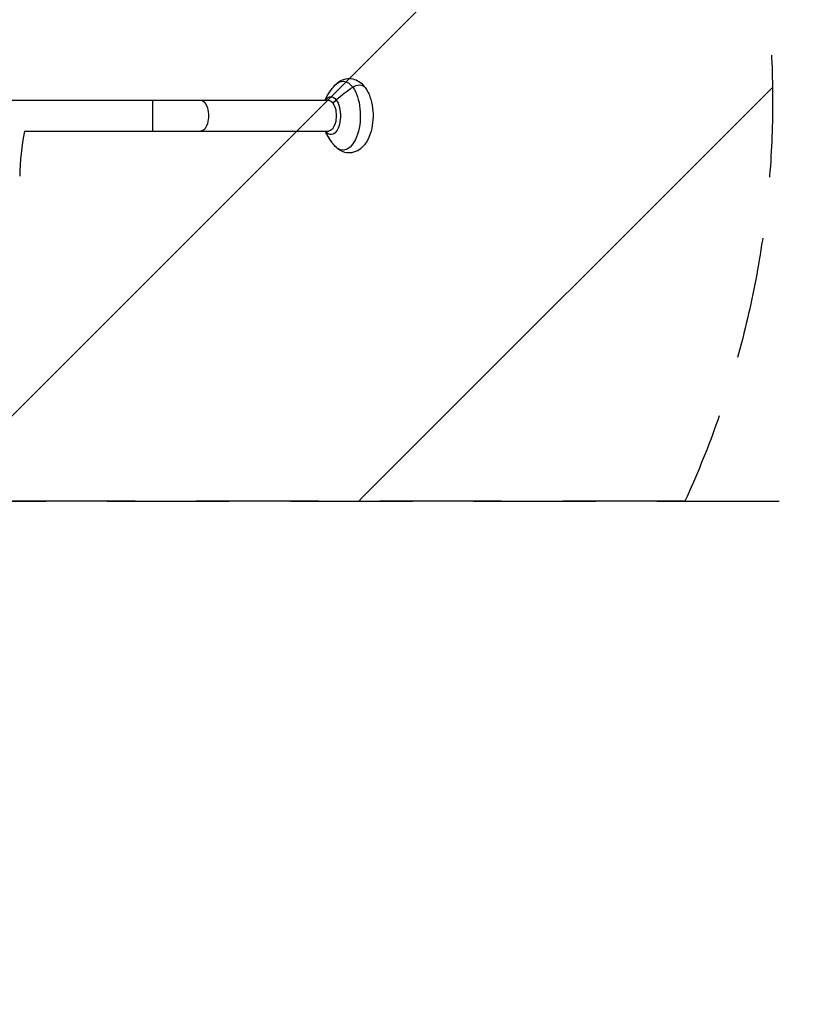
# Model space of a CAD drawing. Units: millimetres. Extents: x -4381 to 4080, y -2165 to 3414.
# Drawn here: x 2383 to 3191, y 559 to 1582 of the extents above; entities that cross this region are included whole.
import ezdxf

# ---------------------------------------------------------------- set-up
doc = ezdxf.new("R2010")
doc.units = ezdxf.units.MM
doc.header["$LTSCALE"] = 20
doc.linetypes.add('HIDDEN', pattern=[9.525, 6.35, -3.175])
for name, color, linetype in [('2d', 230, 'Continuous'), ('ASTMF3101-SafetyZone', 64, 'HIDDEN'), ('ASTMF3101-TrainingEnvelope', 222, 'HIDDEN'), ('ASTMF3101-TrainingEnvelope_Hatch', 222, 'HIDDEN')]:
    doc.layers.add(name, color=color, linetype=linetype)

msp = doc.modelspace()

# ---------------------------------------------------------------- hatches: boundary and pattern name
at = {"layer": 'ASTMF3101-TrainingEnvelope_Hatch'}
h = msp.add_hatch(dxfattribs=at)
h.set_pattern_fill('ANSI31', color=256, scale=100)
h.set_pattern_definition([(225, (-2356.8, 2276), (224.506, -224.506), [])])
edge = h.paths.add_edge_path()
edge.add_line((-4135.2, 2276), (-3208.8, 2276))
edge.add_line((-3208.8, 2276), (-2356.8, 2276))
edge.add_arc((-2356.8, 2134), 142, 0, 90, ccw=False)
edge.add_line((-2214.8, 2134), (-2214.8, -1052))
edge.add_arc((-2356.8, -1052), 142, -90, 0, ccw=False)
edge.add_line((-2356.8, -1194), (-3283.2, -1194))
edge.add_line((-3283.2, -1194), (-4135.2, -1194))
edge.add_arc((-4135.2, -1052), 142, 180, 270, ccw=False)
edge.add_line((-4277.2, -1052), (-4277.2, 2134))
edge.add_arc((-4135.2, 2134), 142, 90, 180, ccw=False)
edge = h.paths.add_edge_path()
edge.add_arc((-192.8, 964), 142, 0, 90, ccw=False)
edge.add_line((-50.8, 964), (-50.8, 118))
edge.add_arc((-192.8, 118), 142, -90, 0, ccw=False)
edge.add_line((-192.8, -24), (-1083, -24))
edge.add_line((-1083, -24), (-1971.2, -24))
edge.add_arc((-1971.2, 118), 142, 180, 270, ccw=False)
edge.add_line((-2113.2, 118), (-2113.2, 964))
edge.add_arc((-1971.2, 964), 142, 90, 180, ccw=False)
edge.add_line((-1971.2, 1106), (-1081, 1106))
edge.add_line((-1081, 1106), (-192.8, 1106))
edge = h.paths.add_edge_path()
edge.add_line((3074.4, 1082), (2113.2, 1082))
edge.add_line((2113.2, 1082), (2113.2, 0))
edge.add_line((2113.2, 0), (3132.2, 0))
edge.add_arc((2164, -250), 1000, -193.0617, 14.4775, ccw=False)
edge.add_line((1189.9, -24), (192.8, -24))
edge.add_arc((192.8, 118), 142, 180, 270, ccw=False)
edge.add_line((50.8, 118), (50.8, 964))
edge.add_arc((192.8, 964), 142, 90, 180, ccw=False)
edge.add_line((192.8, 1106), (1245.8, 1106))
edge.add_arc((2165.4, 1498.8), 1000, -24.6354, 203.1315, ccw=False)

# ---------------------------------------------------------------- linework, layer by layer
at = {"layer": '2d'}
for p, q in [((1624, 1498.6), (2704, 1498.6)), ((2521.3, 1466.6), (2521.3, 1498.6)), ((2387.9, 1466.6), (2704, 1466.6))]:
    msp.add_line(p, q, dxfattribs=at)
at = {"layer": '2d', "extrusion": (0, 0, -1)}
for centre, major_axis, ratio, start_param, end_param in [((2719.1, 1482.6), (0, 35.8), 0.5, -0.541605, 0.598147), ((2733.2, 1505.4), (8.87, 6.51), 0.715667, -1.501789, 0), ((2719.1, 1482.6), (0, 35.8), 0.5, 0.598147, 3.683198), ((2765.8, 1450.6), (80.6, 59.2), 0.715667, 4.563559, 4.781396), ((2571.3, 1482.6), (0, 16), 0.5, 0, 3.141593), ((2706.5, 1482.6), (0, 19.7), 0.5, -0.621882, 0.598147), ((2706.5, 1482.6), (0, 19.7), 0.5, 0.598147, 3.73974), ((2704, 1482.6), (0, 16), 0.5, 0, 3.141593), ((2730.1, 1482.6), (27.2, 19.9), 0.715667, 4.422503, 4.563559), ((2706.5, 1482.6), (0, 19.7), 0.5, 3.73974, 3.763475)]:
    msp.add_ellipse(centre, major_axis=major_axis, ratio=ratio, start_param=start_param, end_param=end_param, dxfattribs=at)
at = {"layer": '2d'}
for centre, major_axis, start_param, end_param in [((2730.1, 1482.6), (27.2, 19.9), 2.955996, 2.967795), ((2787.7, 1514.6), (80.6, 59.2), 2.967795, 3.141593)]:
    msp.add_ellipse(centre, major_axis=major_axis, ratio=0.715667, start_param=start_param, end_param=end_param, dxfattribs=at)
for points, knots in [([(2709.8, 1513.3), (2711.3, 1515.1), (2713.1, 1516.7), (2717.3, 1519.5), (2719.7, 1520.5), (2724.7, 1521.4), (2727.1, 1521.3), (2731.6, 1520.3), (2733.8, 1519.3), (2737.7, 1516.8), (2739.4, 1515.2), (2741.3, 1512.9), (2741.7, 1512.4), (2742.1, 1511.9)], [2.001841, 2.001841, 2.001841, 2.001841, 2.229791, 2.229791, 2.457741, 2.457741, 2.654618, 2.654618, 2.854524, 2.854524, 3.082474, 3.082474, 3.141593, 3.141593, 3.141593, 3.141593]), ([(2700.4, 1498.6), (2700.6, 1499.2), (2700.9, 1499.8), (2701.8, 1501.5), (2702.5, 1502.8), (2704.1, 1505.5), (2705.1, 1506.9), (2707.2, 1510), (2708.4, 1511.6), (2709.8, 1513.3)], [1.7272294, 1.7272294, 1.7272294, 1.7272294, 1.7686511, 1.7686511, 1.846381, 1.846381, 1.9241108, 1.9241108, 2.0018406, 2.0018406, 2.0018406, 2.0018406]), ([(2742.1, 1511.9), (2744.2, 1509), (2745.8, 1505.8), (2748.4, 1498.6), (2749.3, 1494.5), (2750.2, 1486.4), (2750.4, 1482.3), (2749.8, 1474.2), (2749.2, 1470.3), (2747.1, 1462.7), (2745.7, 1459.1), (2741.8, 1452.5), (2739.3, 1449.5), (2733.6, 1445.7), (2730.9, 1444.5), (2725.6, 1443.8), (2723.2, 1443.9), (2718.7, 1445.1), (2716.6, 1446.1), (2712.9, 1448.6), (2711.2, 1450.2), (2709.8, 1451.9)], [3.141593, 3.141593, 3.141593, 3.141593, 3.495645, 3.495645, 3.877701, 3.877701, 4.245031, 4.245031, 4.610241, 4.610241, 4.987238, 4.987238, 5.361586, 5.361586, 5.615434, 5.615434, 5.810799, 5.810799, 6.01279, 6.01279, 6.226644, 6.226644, 6.226644, 6.226644]), ([(2707, 1455.4), (2706, 1456.8), (2705.2, 1458.1), (2703.6, 1460.5), (2702.9, 1461.7), (2701.7, 1463.8), (2701.2, 1464.8), (2700.6, 1466.1), (2700.5, 1466.3), (2700.4, 1466.6)], [6.2831853, 6.2831853, 6.2831853, 6.2831853, 6.3496068, 6.3496068, 6.4160282, 6.4160282, 6.4824497, 6.4824497, 6.5012548, 6.5012548, 6.5012548, 6.5012548]), ([(2709.8, 1451.9), (2709.6, 1452.1), (2709.4, 1452.4), (2709, 1452.9), (2708.8, 1453.1), (2708.5, 1453.6), (2708.3, 1453.8), (2707.9, 1454.3), (2707.7, 1454.5), (2707.4, 1455), (2707.2, 1455.2), (2707, 1455.4)], [6.22664355, 6.22664355, 6.22664355, 6.22664355, 6.2379519, 6.2379519, 6.24926025, 6.24926025, 6.2605686, 6.2605686, 6.27187695, 6.27187695, 6.28318531, 6.28318531, 6.28318531, 6.28318531])]:
    msp.add_open_spline(points, degree=3, knots=knots, dxfattribs=at)
msp.add_open_spline([(2387.9, 1466.6), (2385.4, 1451.1), (2383, 1435.4), (2383, 1419.7)], degree=3, dxfattribs=at)
at = {"layer": 'ASTMF3101-SafetyZone', "flags": 128}
msp.add_lwpolyline([(319, 2006.7, 0.334735), (50.8, 1651), (50.8, -569, 0.379252), (376.2, -936.3, 0.888625), (4062.6, 0), (2113.2, 0), (2113.2, 1082), (4034.5, 1082, 0.975799), (319, 2006.7)], format="xyb", dxfattribs=at)
at = {"layer": 'ASTMF3101-TrainingEnvelope', "flags": 128}
msp.add_lwpolyline([(3074.4, 1082), (2113.2, 1082), (2113.2, 0), (3132.2, 0, -1.274651), (1189.9, -24), (192.8, -24, -0.414214), (50.8, 118), (50.8, 964, -0.414214), (192.8, 1106), (1245.8, 1106, -1.536441)], format="xyb", close=True, dxfattribs=at)

doc.saveas('drawing.dxf')
